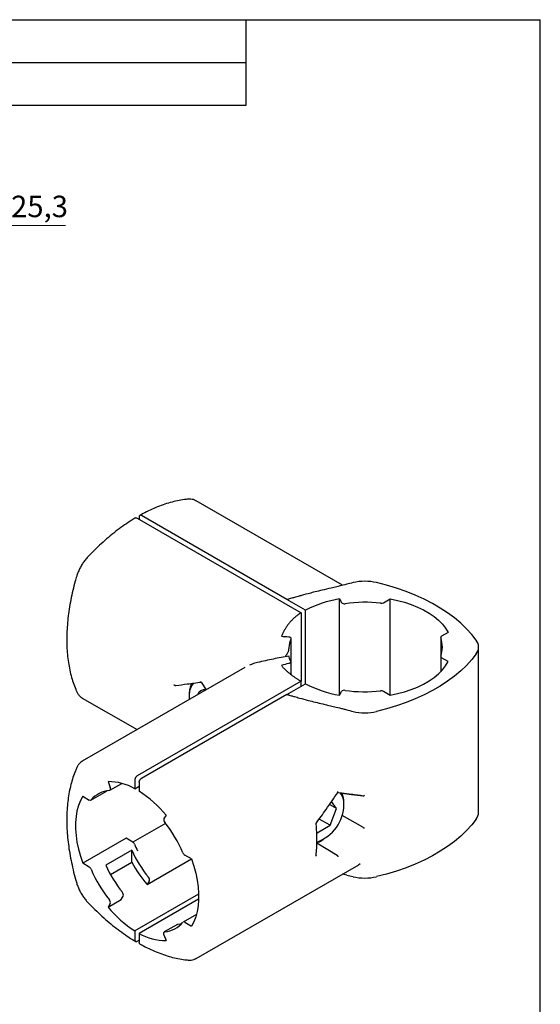
# Model space of a CAD drawing. Units: millimetres. Extents: x 8 to 210, y -1 to 292.
# Drawn here: x 120 to 205, y 131 to 292 of the extents above; entities that cross this region are included whole.
import ezdxf

# ---------------------------------------------------------------- set-up
doc = ezdxf.new("R2010")
doc.units = ezdxf.units.MM
doc.layers.add('ГЕОМЕТРИЯ', color=90, linetype='Continuous', lineweight=25)
doc.styles.add('SLDTEXTSTYLE1', font='TXT', dxfattribs={"width": 0.7})
doc.dimstyles.new('SLDDIMSTYLE0', dxfattribs={"dimtxt": 3.5, "dimasz": 3, "dimexe": 0, "dimexo": 0.0625, "dimgap": 0.875, "dimtad": 0, "dimtih": 1, "dimtoh": 1, "dimdec": 1, "dimrnd": 1e-09, "dimzin": 12, "dimdsep": 46, "dimtxsty": 'SLDTEXTSTYLE1', "dimsah": 1, "dimcen": 0, "dimadec": 0, "dimazin": 3, "dimtfac": 1, "dimtofl": 0, "dimtmove": 0, "dimatfit": 3, "dimfxl": 0, "dimfrac": 2, "dimtolj": 1, "dimtzin": 12, "dimarcsym": 0})

# ---------------------------------------------------------------- blocks, each defined once
blk = doc.blocks.new('_D_4')
at = {"color": 7, "linetype": 'Continuous', "lineweight": 0}
for p, q in [((98.79, 246.34), (110.9, 258.45)), ((110.9, 258.45), (127.6, 258.45)), ((80.9, 228.45), (98.79, 246.34))]:
    blk.add_line(p, q, dxfattribs=at)
at = {"color": 7, "linetype": 'Continuous', "lineweight": 18}
blk.add_arc((89.85, 237.39), 12.65, 59.6939, 229.5199, dxfattribs=at)
for points in [[(98.79, 246.34), (96.32, 244.57), (97.03, 243.86)], [(80.9, 228.45), (83.38, 230.21), (82.67, 230.92)]]:
    blk.add_solid(points, dxfattribs=at)
at = {"color": 7, "linetype": 'Continuous', "lineweight": 18, "char_height": 3.5, "attachment_point": 1, "style": 'SLDTEXTSTYLE1'}
for s, insert in [('25,3', (118.72, 263.31)), ('%%c', (112.4, 262.96))]:
    blk.add_mtext(s, dxfattribs=dict(at, insert=insert))

msp = doc.modelspace()

# ---------------------------------------------------------------- linework, layer by layer
at = {"color": 7, "linetype": 'Continuous', "lineweight": 25}
for p, q in [((20, 292), (205, 292)), ((90, 292), (157, 292)), ((157, 292), (157, 278)), ((205, 5), (205, 292)), ((104, 285), (157, 285)), ((157, 278), (90, 278))]:
    msp.add_line(p, q, dxfattribs=at)
at = {"layer": 'ГЕОМЕТРИЯ'}
for p, q in [((148.85, 213.6), (148.9, 213.57)), ((172.75, 199.8), (148.9, 213.57)), ((139.26, 210.76), (166, 195.33)), ((139.62, 210.97), (139.62, 210.56)), ((163.66, 197.49), (139.97, 211.17)), ((166.7, 195.74), (163.66, 197.49)), ((172.26, 197.59), (172.57, 197)), ((172.26, 181.9), (172.26, 197.59)), ((179.43, 196.97), (180.51, 197.59)), ((180.51, 181.9), (180.51, 197.59)), ((166, 195.33), (166, 184.15)), ((166.7, 183.74), (166.7, 195.74)), ((164.36, 187.35), (164.36, 191.14)), ((188.76, 191.3), (188.76, 188.18)), ((189.97, 192.12), (188.9, 191.5)), ((194.94, 162.8), (194.94, 189.74)), ((188.76, 188.18), (188.76, 185.72)), ((189.97, 187.36), (188.9, 187.98)), ((156.83, 186.41), (130.34, 171.12)), ((164.36, 185.26), (164.36, 187.35)), ((166, 184.15), (139.26, 168.72)), ((145.51, 183.42), (145.55, 183.43)), ((149.69, 184), (150.53, 182.78)), ((163.66, 181.99), (166.7, 183.74)), ((166, 183.34), (166, 184.15)), ((130.34, 181.42), (139.26, 176.27)), ((163.66, 181.99), (139.97, 168.31)), ((172.26, 181.9), (172.57, 182.48)), ((179.43, 182.52), (180.51, 181.9)), ((134.53, 167.8), (134.88, 166.83)), ((134.82, 166.39), (136.77, 167.51)), ((138.91, 168.11), (138.91, 166.63)), ((138.91, 166.63), (139.62, 167.04)), ((139.62, 167.7), (139.62, 166.22)), ((130.41, 165.42), (131.48, 164.8)), ((131.73, 164.78), (134.4, 166.32)), ((171.93, 166.01), (174.23, 165.71)), ((174.23, 165.71), (176.15, 165.46)), ((171.79, 163.41), (170.64, 164.08)), ((171.79, 163.41), (170.97, 164.58)), ((172.99, 164.11), (172.99, 164.35)), ((144, 162.33), (143.64, 161.77)), ((170.73, 160.68), (171.79, 163.41)), ((176.06, 160.37), (172.68, 162.29)), ((143.91, 160.98), (138.6, 157.92)), ((168.61, 159.45), (170.73, 160.68)), ((170.73, 160.68), (168.96, 161.7)), ((168.56, 159.52), (168.61, 159.45)), ((137.48, 158.57), (130.41, 154.49)), ((138.55, 157.95), (137.48, 158.57)), ((168.57, 157.8), (171.86, 155.82)), ((169.46, 158.23), (169.67, 158.35)), ((138.39, 156.62), (134.15, 154.17)), ((138.39, 154.65), (138.39, 156.62)), ((148.12, 155.2), (147.05, 155.81)), ((131.48, 153.87), (130.41, 154.49)), ((134.92, 152.65), (138.39, 154.65)), ((140.89, 151.02), (148.12, 155.19)), ((148.9, 138.97), (175.39, 154.26)), ((175.38, 154.26), (175.66, 154.43)), ((173.44, 152.57), (172.75, 152.74)), ((141.25, 151.58), (140.89, 151.02)), ((149.3, 149.45), (138.91, 143.46)), ((134.53, 147.35), (136.65, 148.57)), ((134.88, 147.91), (134.53, 147.35)), ((136.65, 148.57), (137, 149.13)), ((149.3, 148.64), (139.62, 143.05)), ((148.93, 146.14), (146.8, 144.91)), ((145.83, 144.52), (143.7, 143.29)), ((147.05, 144.88), (148.12, 144.26)), ((138.91, 143.46), (138.91, 141.98)), ((139.62, 143.05), (139.62, 141.58)), ((143.64, 142.85), (144, 141.88)), ((139.26, 141.78), (139.62, 141.98))]:
    msp.add_line(p, q, dxfattribs=at)
at = {"layer": 'ГЕОМЕТРИЯ', "flags": 128}
for points in [[(194.57, 190.84), (193.82, 191.8), (192.98, 192.73), (192.04, 193.63), (191.01, 194.49), (189.89, 195.32), (188.68, 196.1), (187.4, 196.84), (186.04, 197.54), (184.61, 198.18), (183.12, 198.78), (181.56, 199.32), (179.95, 199.81), (178.29, 200.24)], [(180.51, 197.59), (181.7, 197.34), (182.85, 197.04), (183.96, 196.68), (185, 196.26), (185.97, 195.79), (186.86, 195.27), (187.68, 194.71), (188.4, 194.11), (189.03, 193.48), (189.55, 192.81), (189.97, 192.12)], [(194.57, 188.64), (193.82, 187.68), (192.98, 186.75), (192.04, 185.86), (191.01, 184.99), (189.89, 184.17), (188.68, 183.38), (187.4, 182.64), (186.04, 181.95), (184.61, 181.3), (183.12, 180.7), (181.56, 180.16), (179.95, 179.68), (178.29, 179.25)], [(180.51, 181.9), (181.7, 182.14), (182.85, 182.44), (183.96, 182.81), (185, 183.22), (185.97, 183.69), (186.86, 184.21), (187.68, 184.77), (188.4, 185.37), (189.03, 186.01), (189.55, 186.67), (189.97, 187.36)], [(147.75, 181.78), (147.78, 181.23), (147.78, 181.19)], [(130.41, 165.42), (130.02, 164.71), (129.71, 163.92), (129.47, 163.06), (129.31, 162.13), (129.23, 161.15), (129.23, 160.11), (129.31, 159.04), (129.47, 157.93), (129.71, 156.79), (130.02, 155.64), (130.41, 154.49)], [(134.75, 166.36), (134.8, 166.38), (134.85, 166.41), (134.89, 166.45), (134.91, 166.51), (134.92, 166.58), (134.92, 166.66), (134.91, 166.75), (134.88, 166.83)], [(194.57, 161.7), (193.82, 160.74), (192.98, 159.81), (192.04, 158.92), (191.01, 158.05), (189.89, 157.23), (188.68, 156.44), (187.4, 155.7), (186.04, 155.01), (184.61, 154.36), (183.12, 153.76), (181.56, 153.22), (179.95, 152.74), (178.29, 152.31)], [(148.12, 155.2), (148.5, 154.04), (148.82, 152.89), (149.05, 151.75), (149.21, 150.64), (149.29, 149.57), (149.29, 148.53), (149.21, 147.55), (149.05, 146.62), (148.82, 145.76), (148.5, 144.97), (148.12, 144.26)], [(145.9, 144.54), (145.84, 144.53), (145.83, 144.52)], [(145.9, 144.54), (146.29, 144.6), (146.56, 144.65)], [(143.64, 142.85), (143.62, 142.94), (143.6, 143.02), (143.6, 143.1), (143.61, 143.17), (143.64, 143.23), (143.67, 143.27), (143.72, 143.3), (143.78, 143.32)]]:
    msp.add_lwpolyline(points, dxfattribs=at)
at = {"layer": 'ГЕОМЕТРИЯ'}
for centre, radius, start, end in [((184.66, 157.53), 43.9, 103.411, 104.8107), ((176.39, 192.05), 8.41, 76.8732, 103.1268), ((175.27, 179.26), 18.57, 99.3048, 117.461), ((173.03, 197.39), 0.604, 220.3312, 283.883), ((176.39, 175.37), 21.67, 83.132, 98.5203), ((179.08, 197.64), 0.76, 262.0334, 297.4766), ((188.98, 191.29), 0.225, 111.4345, 193.9895), ((184.71, 189.74), 4.32, 339.7166, 20.2834), ((193.13, 189.74), 1.81, 322.474, 37.526), ((188.98, 188.19), 0.225, 166.0105, 248.5655), ((150.43, 181.99), 2.69, 136.4534, 184.5219), ((175.27, 200.22), 18.57, 242.539, 260.6952), ((150.26, 181.52), 1.24, 80.4443, 159.5504), ((173.03, 182.09), 0.604, 76.117, 139.6688), ((176.39, 204.11), 21.67, 261.4797, 276.868), ((179.08, 181.84), 0.76, 62.5234, 97.9666), ((184.66, 221.95), 43.9, 255.1893, 256.589), ((176.39, 187.43), 8.41, 256.8732, 283.1268), ((134.56, 159.11), 8.69, 59.9698, 90.2062), ((135.12, 162.03), 4.35, 94.8809, 140.1754), ((129.63, 150.58), 18.56, 39.3064, 57.466), ((170.42, 164.3), 2.57, 355.7003, 39.9919), ((169.88, 164.48), 3.11, 357.6498, 28.3684), ((131.62, 164.98), 0.225, 231.4436, 313.9964), ((166.37, 164.18), 6.62, 289.4459, 359.3745), ((193.05, 162.84), 1.89, 323.0755, 358.9847), ((144.21, 161.57), 0.604, 160.327, 223.8827), ((126.82, 147.66), 21.67, 23.1309, 38.5217), ((138.14, 157.31), 0.76, 22.0319, 57.4815), ((158.48, 165.97), 21.35, 203.1115, 206.2703), ((167.52, 161.5), 3.8, 285.9448, 300.5741), ((158.07, 165.7), 21.67, 204.7709, 218.5207), ((147.45, 156.45), 0.76, 202.0319, 237.4815), ((153.83, 163.25), 21.67, 204.7709, 218.5207), ((159.33, 166.41), 24.02, 209.3015, 219.8382), ((131.07, 153.23), 0.76, 22.0319, 57.4815), ((151.7, 162.02), 21.67, 203.1309, 218.5217), ((184.66, 195.01), 43.9, 255.1893, 256.589), ((140.68, 151.78), 0.604, 340.327, 43.8827), ((176.39, 160.49), 8.41, 256.8732, 283.1268), ((136.43, 149.33), 0.604, 340.327, 43.8827), ((134.31, 148.11), 0.604, 340.327, 43.8827), ((148.89, 159.11), 18.56, 219.3064, 237.466), ((143.41, 147.66), 4.35, 274.8809, 320.1754), ((146.91, 144.71), 0.225, 51.4436, 133.9964), ((143.96, 150.57), 8.69, 239.9698, 270.2062)]:
    msp.add_arc(centre, radius, start, end, dxfattribs=at)
for points, knots in [([(147.57, 213.84), (147.37, 213.82), (146.8, 213.75), (145.83, 213.58), (144.67, 213.3), (143.5, 212.93), (142.31, 212.47), (141.13, 211.94), (140.25, 211.49), (139.77, 211.23), (139.67, 211.17)], [0, 0, 0, 0, 0.078665, 0.226836, 0.375173, 0.523704, 0.672373, 0.82113, 0.96219, 1, 1, 1, 1]), ([(148.83, 213.59), (148.78, 213.63), (148.6, 213.73), (148.24, 213.82), (147.87, 213.86), (147.64, 213.84), (147.57, 213.84)], [0, 0, 0, 0, 0.1542876, 0.4921216, 0.8315044, 1, 1, 1, 1]), ([(139.06, 210.82), (138.85, 210.69), (138.24, 210.32), (137.23, 209.65), (136.04, 208.79), (134.87, 207.86), (133.71, 206.85), (132.59, 205.81), (131.77, 204.99), (131.34, 204.54), (131.25, 204.45)], [0, 0, 0, 0, 0.078619, 0.227795, 0.376955, 0.526084, 0.675182, 0.824246, 0.965436, 1, 1, 1, 1]), ([(139.01, 210.79), (139.01, 210.79), (139.04, 210.82), (139.13, 210.82), (139.22, 210.78), (139.26, 210.76)], [0, 0, 0, 0, 0.0123912, 0.5081192, 1, 1, 1, 1]), ([(139.97, 211.17), (139.95, 211.18), (139.92, 211.2), (139.88, 211.21), (139.83, 211.22), (139.77, 211.22), (139.72, 211.2), (139.67, 211.16), (139.64, 211.11), (139.62, 211.05), (139.62, 210.99), (139.62, 210.97)], [0, 0, 0, 0, 0.083109, 0.166001, 0.250111, 0.374201, 0.49994, 0.622871, 0.749984, 0.874147, 1, 1, 1, 1]), ([(131.25, 204.45), (131.17, 204.36), (130.94, 204.11), (130.59, 203.66), (130.21, 203.09), (129.89, 202.48), (129.61, 201.87), (129.48, 201.46), (129.42, 201.27)], [0, 0, 0, 0, 0.097296, 0.280494, 0.463511, 0.646465, 0.829551, 1, 1, 1, 1]), ([(129.42, 201.27), (129.34, 201), (129.11, 200.22), (128.78, 198.93), (128.45, 197.41), (128.19, 195.91), (127.99, 194.44), (127.86, 192.99), (127.8, 191.57), (127.8, 190.18), (127.87, 188.84), (128.01, 187.54), (128.22, 186.28), (128.5, 185.08), (128.84, 183.94), (129.16, 183.07), (129.38, 182.58), (129.44, 182.44)], [0, 0, 0, 0, 0.037769, 0.109465, 0.181182, 0.252918, 0.324674, 0.396449, 0.468244, 0.540056, 0.611882, 0.683715, 0.755541, 0.827345, 0.899106, 0.9708, 1, 1, 1, 1]), ([(173.44, 199.98), (173.04, 199.87), (172.67, 199.78), (171.98, 199.61), (171.66, 199.53), (170.76, 199.31), (170.24, 199.19), (169.33, 198.98), (168.93, 198.88), (168.21, 198.7), (167.88, 198.62), (166.97, 198.39), (166.49, 198.26), (165.88, 198.09), (165.7, 198.04), (165.37, 197.95), (165.23, 197.91), (164.85, 197.8), (164.66, 197.74), (164.33, 197.65), (164.2, 197.61), (163.99, 197.55), (163.92, 197.53), (163.82, 197.5), (163.79, 197.5), (163.72, 197.49), (163.69, 197.49), (163.67, 197.49)], [0, 0, 0, 0, 0.03125, 0.03125, 0.0625, 0.0625, 0.125, 0.125, 0.1875, 0.1875, 0.25, 0.25, 0.375, 0.375, 0.4375, 0.4375, 0.5, 0.5, 0.625, 0.625, 0.75, 0.75, 0.875, 0.875, 0.9375, 0.9375, 1, 1, 1, 1]), ([(166, 195.33), (165.92, 195.28), (165.76, 195.18), (165.53, 195.01), (165.31, 194.84), (165.09, 194.67), (164.88, 194.48), (164.67, 194.29), (164.47, 194.09), (164.28, 193.88), (164.05, 193.62), (163.79, 193.29), (163.51, 192.88), (163.25, 192.45), (163, 191.99), (162.87, 191.67), (162.8, 191.51)], [0, 0, 0, 0, 0.053381, 0.107079, 0.161099, 0.215449, 0.270137, 0.325169, 0.380552, 0.436293, 0.492397, 0.588018, 0.686561, 0.788055, 0.892527, 1, 1, 1, 1]), ([(164, 191.4), (164.02, 191.4), (164.06, 191.39), (164.12, 191.38), (164.17, 191.36), (164.22, 191.34), (164.26, 191.31), (164.3, 191.26), (164.34, 191.2), (164.36, 191.11), (164.35, 191.05), (164.34, 191.02)], [0, 0, 0, 0, 0.083918, 0.167381, 0.25044, 0.33315, 0.415567, 0.497744, 0.655672, 0.822993, 1, 1, 1, 1]), ([(164, 189.66), (164, 189.63), (163.99, 189.58), (163.99, 189.5), (163.98, 189.42), (163.97, 189.36), (163.97, 189.33)], [0, 0, 0, 0, 0.2508521, 0.4996204, 0.7485799, 1, 1, 1, 1]), ([(164.06, 188.23), (163.2, 188.09), (161.47, 187.81), (159.77, 187.42), (158.92, 187.22)], [0, 0, 0, 0, 0.499901, 1, 1, 1, 1]), ([(163.97, 189.33), (163.97, 189.31), (163.97, 189.27), (163.96, 189.21), (163.94, 189.15), (163.91, 189.06), (163.87, 188.94), (163.77, 188.75), (163.67, 188.57), (163.56, 188.4), (163.51, 188.33), (163.47, 188.28)], [0, 0, 0, 0, 0.049861, 0.102384, 0.157755, 0.216128, 0.334002, 0.467651, 0.740268, 0.849828, 1, 1, 1, 1]), ([(163.97, 188.22), (163.97, 188.22), (163.98, 188.21), (163.99, 188.2), (163.99, 188.17), (164, 188.15), (164, 188.14)], [0, 0, 0, 0, 0.25142, 0.500379, 0.749148, 1, 1, 1, 1]), ([(158.92, 187.22), (158.57, 187.14), (158.11, 187.02), (157.69, 186.82), (157.58, 186.77)], [0, 0, 0, 0, 0.757732, 1, 1, 1, 1]), ([(162.8, 186.75), (162.83, 186.7), (162.91, 186.6), (163.04, 186.45), (163.17, 186.3), (163.31, 186.16), (163.45, 186.02), (163.6, 185.87), (163.76, 185.73), (163.93, 185.59), (164.14, 185.41), (164.43, 185.19), (164.79, 184.93), (165.17, 184.67), (165.57, 184.41), (165.86, 184.24), (166, 184.15)], [0, 0, 0, 0, 0.060099, 0.1192684, 0.1775122, 0.2348344, 0.2912395, 0.3467321, 0.4013169, 0.454999, 0.5077837, 0.608468, 0.7079923, 0.8063953, 0.9037174, 1, 1, 1, 1]), ([(164.34, 187.38), (164.35, 187.37), (164.35, 187.35), (164.36, 187.32), (164.35, 187.29), (164.34, 187.26), (164.32, 187.23), (164.28, 187.2), (164.22, 187.15), (164.12, 187.1), (164.04, 187.08), (164, 187.06)], [0, 0, 0, 0, 0.0902392, 0.1780027, 0.2633235, 0.3462376, 0.4267843, 0.5050063, 0.6686713, 0.8335255, 1, 1, 1, 1]), ([(145.59, 183.43), (145.58, 183.43), (145.56, 183.42), (145.53, 183.42), (145.49, 183.43), (145.46, 183.44), (145.42, 183.46), (145.38, 183.48), (145.34, 183.51), (145.32, 183.54), (145.31, 183.55)], [0, 0, 0, 0, 0.103417, 0.213908, 0.331012, 0.453799, 0.572329, 0.715936, 0.861166, 1, 1, 1, 1]), ([(149.72, 183.97), (148.96, 183.87), (147.56, 183.67), (146.21, 183.51), (145.6, 183.44)], [0, 0, 0, 0, 0.543522, 1, 1, 1, 1]), ([(148.1, 183.75), (148.02, 183.5), (147.8, 182.81), (147.77, 182.18), (147.75, 181.78)], [0, 0, 0, 0, 0.37397, 1, 1, 1, 1]), ([(149.72, 183.97), (149.72, 183.97), (149.71, 183.97), (149.69, 183.99), (149.68, 184.01), (149.67, 184.04), (149.66, 184.06), (149.66, 184.09), (149.67, 184.12), (149.67, 184.13)], [0, 0, 0, 0, 0.015167, 0.193268, 0.36766, 0.577183, 0.649595, 0.783981, 1, 1, 1, 1]), ([(129.44, 182.44), (129.48, 182.36), (129.59, 182.13), (129.84, 181.81), (130.11, 181.55), (130.3, 181.45), (130.36, 181.42)], [0, 0, 0, 0, 0.188964, 0.52422, 0.851497, 1, 1, 1, 1]), ([(163.66, 181.99), (163.67, 181.99), (163.68, 181.99), (163.7, 182), (163.72, 181.99), (163.75, 181.99), (163.8, 181.98), (163.86, 181.97), (163.96, 181.94), (164.15, 181.89), (164.47, 181.79), (165.03, 181.63), (165.94, 181.37), (167.47, 180.96), (169, 180.58), (170.36, 180.26), (171.27, 180.05), (172.12, 179.84), (172.86, 179.66), (173.25, 179.56), (173.44, 179.51)], [0, 0, 0, 0, 0.001789, 0.003841, 0.005846, 0.00835, 0.01276, 0.018419, 0.02862, 0.04234, 0.077154, 0.130643, 0.21795, 0.363728, 0.603489, 0.683822, 0.77514, 0.879496, 0.943039, 1, 1, 1, 1]), ([(130.37, 171.13), (130.28, 171.08), (130.07, 170.96), (129.79, 170.68), (129.58, 170.38), (129.47, 170.17), (129.44, 170.1)], [0, 0, 0, 0, 0.213755, 0.52782, 0.843333, 1, 1, 1, 1]), ([(129.44, 170.1), (129.36, 169.92), (129.13, 169.39), (128.8, 168.47), (128.46, 167.32), (128.2, 166.12), (128, 164.86), (127.86, 163.56), (127.8, 162.21), (127.8, 160.82), (127.87, 159.4), (128.01, 157.95), (128.21, 156.47), (128.49, 154.97), (128.82, 153.45), (129.14, 152.21), (129.36, 151.49), (129.42, 151.27)], [0, 0, 0, 0, 0.03794, 0.109404, 0.180947, 0.252584, 0.324287, 0.396033, 0.467803, 0.539583, 0.611358, 0.683124, 0.754876, 0.826613, 0.898334, 0.970039, 1, 1, 1, 1]), ([(139.26, 168.72), (139.25, 168.71), (139.22, 168.69), (139.17, 168.65), (139.12, 168.6), (139.06, 168.54), (139.01, 168.46), (138.97, 168.37), (138.93, 168.28), (138.91, 168.19), (138.91, 168.13), (138.91, 168.11)], [0, 0, 0, 0, 0.082867, 0.165431, 0.249117, 0.3741, 0.499967, 0.622994, 0.751022, 0.874573, 1, 1, 1, 1]), ([(139.62, 167.7), (139.62, 167.72), (139.62, 167.75), (139.63, 167.81), (139.64, 167.88), (139.67, 167.96), (139.72, 168.05), (139.77, 168.13), (139.83, 168.2), (139.9, 168.27), (139.95, 168.3), (139.97, 168.31)], [0, 0, 0, 0, 0.083128, 0.166039, 0.250165, 0.374267, 0.500013, 0.622938, 0.750038, 0.874176, 1, 1, 1, 1]), ([(168.44, 160.98), (168.99, 161.74), (170.21, 163.42), (171.36, 165.13), (171.99, 166.07)], [0, 0, 0, 0, 0.452118, 1, 1, 1, 1]), ([(171.94, 166.01), (171.94, 166.01), (171.95, 166.01), (171.96, 166.03), (171.98, 166.05), (171.99, 166.08), (171.99, 166.1), (171.99, 166.13), (171.99, 166.16), (171.99, 166.17)], [0, 0, 0, 0, 0.025898, 0.202888, 0.375, 0.58161, 0.65259, 0.785902, 1, 1, 1, 1]), ([(175.89, 165.5), (175.59, 165.53), (174.92, 165.61), (173.68, 165.77), (172.73, 165.9), (172.16, 165.98)], [0, 0, 0, 0, 0.246337, 0.552848, 1, 1, 1, 1]), ([(176.07, 165.47), (176.07, 165.47), (176.07, 165.47), (176.06, 165.47), (176.06, 165.47)], [0, 0, 0, 0, 0.784406, 1, 1, 1, 1]), ([(176.07, 165.47), (176.08, 165.47), (176.1, 165.46), (176.13, 165.46), (176.17, 165.46), (176.2, 165.48), (176.24, 165.49), (176.28, 165.52), (176.31, 165.55), (176.33, 165.58), (176.34, 165.59)], [0, 0, 0, 0, 0.1039798, 0.2148692, 0.3321688, 0.4549232, 0.5742245, 0.7180724, 0.8621933, 1, 1, 1, 1]), ([(168.46, 161.01), (168.46, 161), (168.45, 161), (168.42, 161), (168.4, 161)], [0, 0, 0, 0, 0.436057, 1, 1, 1, 1]), ([(168.46, 155.81), (168.49, 156.19), (168.55, 156.87), (168.58, 157.81), (168.58, 158.5), (168.57, 159.03), (168.56, 159.57), (168.52, 160.24), (168.48, 160.75), (168.46, 161.01)], [0, 0, 0, 0, 0.22814, 0.41756, 0.549789, 0.622993, 0.72309, 0.855204, 1, 1, 1, 1]), ([(176.07, 160.36), (176.08, 160.35), (176.1, 160.34), (176.13, 160.32), (176.17, 160.31), (176.2, 160.29), (176.24, 160.28), (176.28, 160.27), (176.31, 160.26), (176.33, 160.26), (176.34, 160.26)], [0, 0, 0, 0, 0.103873, 0.214718, 0.332047, 0.454918, 0.574194, 0.718062, 0.862185, 1, 1, 1, 1]), ([(168.46, 155.81), (168.46, 155.79), (168.45, 155.74), (168.42, 155.69), (168.4, 155.67)], [0, 0, 0, 0, 0.446177, 1, 1, 1, 1]), ([(171.86, 155.82), (171.87, 155.82), (171.89, 155.8), (171.93, 155.76), (171.97, 155.7), (171.99, 155.62), (171.99, 155.57), (171.99, 155.54), (171.99, 155.53), (171.99, 155.52)], [0, 0, 0, 0, 0.1102142, 0.2215059, 0.4541394, 0.7127162, 0.8528139, 0.9353836, 1, 1, 1, 1]), ([(129.42, 151.27), (129.45, 151.16), (129.55, 150.84), (129.77, 150.31), (130.08, 149.7), (130.44, 149.11), (130.83, 148.57), (131.11, 148.25), (131.25, 148.1)], [0, 0, 0, 0, 0.0972957, 0.2804938, 0.4635103, 0.6464641, 0.8295509, 1, 1, 1, 1]), ([(131.25, 148.1), (131.45, 147.89), (132.01, 147.31), (132.96, 146.38), (134.11, 145.33), (135.27, 144.36), (136.46, 143.45), (137.63, 142.62), (138.5, 142.06), (138.97, 141.78), (139.06, 141.73)], [0, 0, 0, 0, 0.0785028, 0.2275224, 0.3765873, 0.5256906, 0.6748346, 0.8240201, 0.9653849, 1, 1, 1, 1]), ([(138.91, 141.98), (138.91, 141.97), (138.91, 141.93), (138.92, 141.88), (138.94, 141.84), (138.97, 141.79), (139.01, 141.75), (139.06, 141.73), (139.13, 141.73), (139.19, 141.74), (139.24, 141.77), (139.26, 141.78)], [0, 0, 0, 0, 0.082881, 0.165454, 0.249143, 0.374254, 0.500198, 0.623149, 0.751048, 0.874593, 1, 1, 1, 1]), ([(139.72, 141.35), (139.72, 141.35), (139.68, 141.35), (139.63, 141.43), (139.62, 141.53), (139.62, 141.58)], [0, 0, 0, 0, 0.0096318, 0.5047202, 1, 1, 1, 1]), ([(139.67, 141.37), (139.88, 141.26), (140.49, 140.92), (141.5, 140.42), (142.7, 139.91), (143.89, 139.49), (145.06, 139.14), (146.2, 138.89), (147.03, 138.76), (147.47, 138.72), (147.57, 138.71)], [0, 0, 0, 0, 0.078454, 0.22736, 0.376296, 0.525213, 0.674075, 0.822839, 0.963331, 1, 1, 1, 1]), ([(147.57, 138.71), (147.66, 138.7), (147.91, 138.68), (148.31, 138.73), (148.65, 138.83), (148.82, 138.94), (148.86, 138.96)], [0, 0, 0, 0, 0.197774, 0.548645, 0.891166, 1, 1, 1, 1])]:
    msp.add_open_spline(points, degree=3, knots=knots, dxfattribs=at)
for points in [[(162.8, 191.51), (163.2, 191.47), (163.6, 191.44), (164, 191.4)], [(164.34, 191.02), (164.18, 190.58), (164.07, 190.12), (164, 189.66)], [(164, 188.14), (164.07, 187.88), (164.18, 187.63), (164.34, 187.38)], [(164, 187.06), (163.6, 186.96), (163.2, 186.85), (162.8, 186.75)], [(145.6, 183.44), (145.59, 183.44), (145.59, 183.43), (145.59, 183.43)], [(176.06, 160.37), (176.06, 160.37), (176.07, 160.36), (176.07, 160.36)]]:
    msp.add_open_spline(points, degree=3, dxfattribs=at)

# ---------------------------------------------------------------- dimensions: what is measured, and where the dimension line sits
at = {"color": 7, "linetype": 'Continuous', "lineweight": 18}
dim = msp.add_diameter_dim_2p(p1=(98.79, 246.34), p2=(80.9, 228.45), dimstyle='SLDDIMSTYLE0', dxfattribs=at)
dim.commit()
dim.dimension.update_dxf_attribs({"geometry": '_D_4', "text_midpoint": (120, 261.95), "dimtype": 163})

doc.saveas('drawing.dxf')
